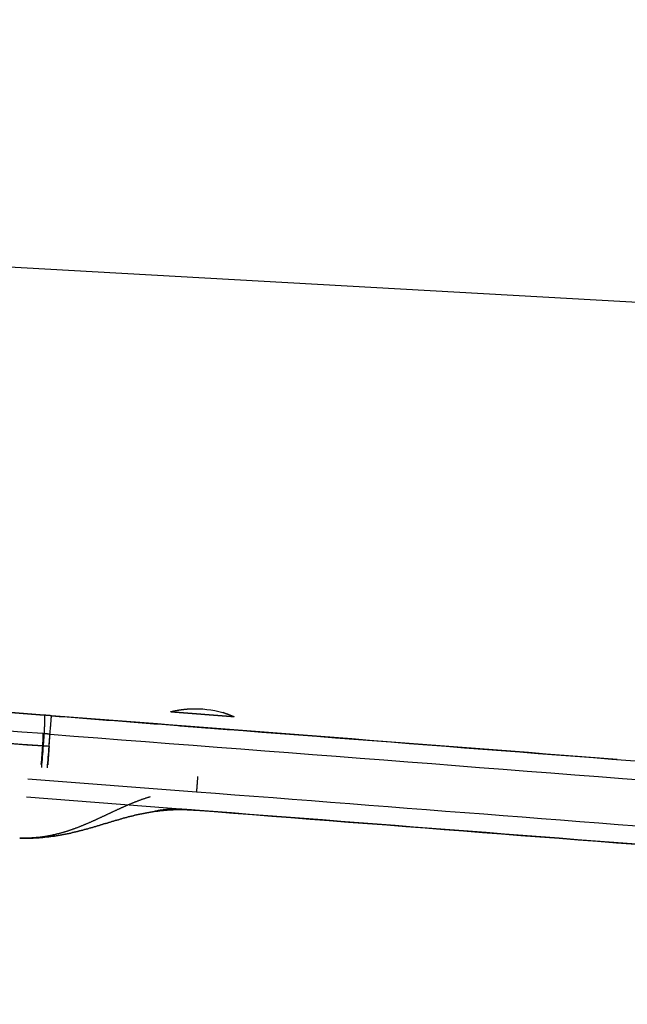
# Model space of a CAD drawing. Extents: x 0 to 84100, y 0 to 59400.
# Drawn here: x 43616 to 43655, y 6033 to 6097 of the extents above; entities that cross this region are included whole.
import ezdxf

# ---------------------------------------------------------------- set-up
doc = ezdxf.new("R2010")
doc.units = 0
doc.header["$LTSCALE"] = 100
doc.layers.get('0').update_dxf_attribs({"linetype": 'CONTINUOUS'})
doc.styles.add('BIGFONT', font='monotxt', dxfattribs={"bigfont": 'bigfont'})
doc.styles.get("Standard").update_dxf_attribs({"font": 'monotxt'})
doc.dimstyles.new('ISO-25 0.01', dxfattribs={"dimtxt": 350, "dimasz": 300, "dimexe": 200, "dimexo": 100, "dimgap": 50, "dimtad": 1, "dimdec": 3, "dimdsep": 46, "dimtxsty": 'BIGFONT', "dimcen": 200, "dimdle": 500, "dimadec": 3, "dimazin": 2, "dimtfac": 1, "dimtdec": 3, "dimtmove": 0, "dimatfit": 3, "dimfxl": 1, "dimtvp": 1, "dimtolj": 1, "dimtzin": 1, "dimarcsym": 0})

# ---------------------------------------------------------------- blocks, each defined once
blk = doc.blocks.new('_Open30')
at = {"color": 0, "linetype": 'ByBlock'}
for p, q in [((-1, 0.26795), (0, 0)), ((0, 0), (-1, -0.26795)), ((0, 0), (-1, 0))]:
    blk.add_line(p, q, dxfattribs=at)
blk = doc.blocks.new('*D2')
at = {"color": 0, "linetype": 'CONTINUOUS'}
for p, q in [((44875.581, 44504.506), (49522.678, 44504.506)), ((49222.678, 44504.506), (49222.678, 24504.507)), ((49222.678, 4504.509), (49222.678, 24504.507)), ((43686.778, 4504.509), (49522.678, 4504.509))]:
    blk.add_line(p, q, dxfattribs=at)
at = {"color": 0, "linetype": 'CONTINUOUS', "xscale": 300, "yscale": 300}
for p, rotation in [((49222.678, 44504.506), 90), ((49222.678, 4504.509), 270)]:
    blk.add_blockref('_Open30', p, dxfattribs=dict(at, rotation=rotation))
at = {"color": 0, "linetype": 'CONTINUOUS', "insert": (49122.678, 23112.32), "char_height": 300, "attachment_point": 7, "rotation": 90, "style": 'BIGFONT'}
blk.add_mtext('{\\T1.09037;\\W0.787746;22000～40000}', dxfattribs=at)
blk = doc.blocks.new('*D7')
at = {"color": 0, "linetype": 'CONTINUOUS'}
for p, q in [((42491.778, 6776.695), (42491.778, 7534.732)), ((43491.778, 4699.509), (43491.778, 7534.732)), ((42491.778, 7234.732), (42991.778, 7234.732)), ((43491.778, 7234.732), (42991.778, 7234.732)), ((43491.778, 7234.732), (45598.061, 7234.732))]:
    blk.add_line(p, q, dxfattribs=at)
at = {"color": 0, "linetype": 'CONTINUOUS', "xscale": 300, "yscale": 300, "rotation": 180}
blk.add_blockref('_Open30', (42491.778, 7234.732), dxfattribs=at)
at = {"color": 0, "linetype": 'CONTINUOUS', "xscale": 300, "yscale": 300}
blk.add_blockref('_Open30', (43491.778, 7234.732), dxfattribs=at)
at = {"color": 0, "linetype": 'CONTINUOUS', "insert": (44602.749, 7334.732), "char_height": 300, "attachment_point": 7}
blk.add_mtext('{\\T1.10417;\\W0.75;1000}', dxfattribs=at)

msp = doc.modelspace()

# ---------------------------------------------------------------- linework, layer by layer
at = {"linetype": 'CONTINUOUS'}
for p, q in [((43635.0465, 6050.6464), (43617.8439, 6051.9759)), ((43616.3029, 6047.8824), (43627.2703, 6047.0347)), ((43627.0637, 6045.8469), (43616.2099, 6046.6858))]:
    msp.add_line(p, q, dxfattribs=at)
for points in [[(43520.6411, 6086.451), (43533.3638, 6085.7397), (43546.0866, 6085.0283), (43558.8094, 6084.317), (43571.5322, 6083.6056), (43584.2549, 6082.8942), (43596.9777, 6082.1829), (43609.7005, 6081.4715), (43622.4233, 6080.7601), (43635.146, 6080.0488), (43647.8688, 6079.3374), (43660.5916, 6078.626), (43673.3144, 6077.9147), (43686.0371, 6077.2033), (43698.7599, 6076.492), (43711.4827, 6075.7806), (43724.2055, 6075.0693), (43736.9282, 6074.3579), (43749.651, 6073.6466), (43762.3738, 6072.9352), (43775.0966, 6072.2239), (43787.8193, 6071.5126), (43800.5421, 6070.8012), (43813.2649, 6070.0899)], [(43625.5979, 6052.2415), (43625.5984, 6052.2415), (43625.5988, 6052.2414), (43625.5992, 6052.2414), (43625.5996, 6052.2414), (43625.6, 6052.2413), (43625.6003, 6052.2413), (43625.6007, 6052.2413), (43625.6011, 6052.2413), (43625.6017, 6052.2412), (43625.6025, 6052.2412), (43625.6035, 6052.2411), (43625.6046, 6052.241), (43625.6057, 6052.2409), (43625.607, 6052.2409), (43625.6083, 6052.2408), (43625.6097, 6052.2407), (43625.6112, 6052.2406), (43625.6128, 6052.2405), (43625.6145, 6052.2403), (43625.6163, 6052.2402), (43625.6182, 6052.2401), (43625.6201, 6052.24), (43625.6222, 6052.2398), (43625.6243, 6052.2397), (43625.6265, 6052.2395), (43625.6289, 6052.2394), (43625.6313, 6052.2392), (43625.6338, 6052.239), (43625.6364, 6052.2389), (43625.639, 6052.2387), (43625.6418, 6052.2385), (43625.6447, 6052.2383), (43625.6476, 6052.2381), (43625.6506, 6052.2379), (43625.6538, 6052.2377), (43625.657, 6052.2375), (43625.6603, 6052.2372), (43625.6637, 6052.237), (43625.6671, 6052.2368), (43625.6707, 6052.2365), (43625.6744, 6052.2363), (43625.6781, 6052.236), (43625.682, 6052.2358), (43625.6859, 6052.2355), (43625.6899, 6052.2352), (43625.694, 6052.2349), (43625.6982, 6052.2347), (43625.7025, 6052.2344), (43625.7068, 6052.2341), (43625.7113, 6052.2338), (43625.7158, 6052.2335), (43625.7204, 6052.2331), (43625.7252, 6052.2328), (43625.73, 6052.2325), (43625.7348, 6052.2321), (43625.7398, 6052.2318), (43625.7449, 6052.2315), (43625.75, 6052.2311), (43625.7553, 6052.2307), (43625.7606, 6052.2304), (43625.7659, 6052.23), (43625.7713, 6052.2296), (43625.7767, 6052.2292), (43625.7823, 6052.2287), (43625.7878, 6052.2283), (43625.7935, 6052.2278), (43625.7992, 6052.2274), (43625.805, 6052.2269), (43625.8109, 6052.2265), (43625.8169, 6052.226), (43625.8229, 6052.2255), (43625.829, 6052.225), (43625.8352, 6052.2245), (43625.8415, 6052.224), (43625.8478, 6052.2235), (43625.8543, 6052.223), (43625.8608, 6052.2224), (43625.8673, 6052.2219), (43625.874, 6052.2214), (43625.8807, 6052.2208), (43625.8875, 6052.2203), (43625.8944, 6052.2197), (43625.9014, 6052.2191), (43625.9084, 6052.2186), (43625.9155, 6052.218), (43625.9227, 6052.2174), (43625.93, 6052.2168), (43625.9373, 6052.2162), (43625.9447, 6052.2156), (43625.9522, 6052.215), (43625.9597, 6052.2144), (43625.9674, 6052.2138), (43625.9751, 6052.2131), (43625.9829, 6052.2125), (43625.9907, 6052.2119), (43625.9987, 6052.2112), (43626.0067, 6052.2106), (43626.0147, 6052.2099), (43626.0229, 6052.2093), (43626.0311, 6052.2086), (43626.0394, 6052.2079), (43626.0478, 6052.2073), (43626.0562, 6052.2066), (43626.0647, 6052.2059), (43626.0733, 6052.2052), (43626.0819, 6052.2045), (43626.0907, 6052.2038), (43626.0994, 6052.2031), (43626.1083, 6052.2024), (43626.1172, 6052.2017), (43626.1262, 6052.2009), (43626.1353, 6052.2002), (43626.1444, 6052.1995), (43626.1536, 6052.1988), (43626.1629, 6052.198), (43626.1722, 6052.1973), (43626.1816, 6052.1965), (43626.1911, 6052.1958), (43626.2007, 6052.195), (43626.2103, 6052.1943), (43626.22, 6052.1935), (43626.2297, 6052.1928), (43626.2395, 6052.192), (43626.2494, 6052.1912), (43626.2593, 6052.1905), (43626.2693, 6052.1897), (43626.2794, 6052.1889), (43626.2895, 6052.1881), (43626.2997, 6052.1873), (43626.3099, 6052.1865), (43626.3202, 6052.1857), (43626.3306, 6052.1849), (43626.341, 6052.1841), (43626.3515, 6052.1833), (43626.362, 6052.1825), (43626.3726, 6052.1817), (43626.3833, 6052.1809), (43626.394, 6052.1801), (43626.4048, 6052.1792), (43626.4156, 6052.1784), (43626.4264, 6052.1776), (43626.4374, 6052.1767), (43626.4484, 6052.1759), (43626.4594, 6052.1751), (43626.4705, 6052.1742), (43626.4816, 6052.1734), (43626.4928, 6052.1725), (43626.5041, 6052.1717), (43626.5154, 6052.1708), (43626.5267, 6052.1699), (43626.5381, 6052.1691), (43626.5495, 6052.1682), (43626.561, 6052.1673), (43626.5726, 6052.1665), (43626.5842, 6052.1656), (43626.5958, 6052.1647), (43626.6075, 6052.1638), (43626.6192, 6052.1629), (43626.631, 6052.1621), (43626.6428, 6052.1612), (43626.6547, 6052.1603), (43626.6666, 6052.1594), (43626.6786, 6052.1585), (43626.6906, 6052.1576), (43626.7026, 6052.1567), (43626.7147, 6052.1558), (43626.7268, 6052.1549), (43626.739, 6052.154), (43626.7512, 6052.153), (43626.7635, 6052.1521), (43626.7758, 6052.1512), (43626.7881, 6052.1503), (43626.8005, 6052.1494), (43626.8129, 6052.1484), (43626.8253, 6052.1475), (43626.8378, 6052.1466), (43626.8503, 6052.1457), (43626.8629, 6052.1447), (43626.8755, 6052.1438), (43626.8881, 6052.1429), (43626.9007, 6052.1419), (43626.9134, 6052.1409), (43626.926, 6052.1399), (43626.9387, 6052.1389), (43626.9514, 6052.1379), (43626.9642, 6052.1369), (43626.977, 6052.1359), (43626.9898, 6052.1349), (43627.0026, 6052.1339), (43627.0155, 6052.1329), (43627.0284, 6052.1319), (43627.0413, 6052.1309), (43627.0542, 6052.1298), (43627.0672, 6052.1288), (43627.0802, 6052.1278), (43627.0933, 6052.1268), (43627.1063, 6052.1257), (43627.1194, 6052.1247), (43627.1325, 6052.1237), (43627.1456, 6052.1226), (43627.1588, 6052.1216), (43627.1719, 6052.1206), (43627.1851, 6052.1195), (43627.1984, 6052.1185), (43627.2116, 6052.1174), (43627.2248, 6052.1164), (43627.2381, 6052.1153), (43627.2514, 6052.1143), (43627.2647, 6052.1133), (43627.278, 6052.1122), (43627.2914, 6052.1112), (43627.3047, 6052.1101), (43627.3181, 6052.109), (43627.3315, 6052.108), (43627.3449, 6052.1069), (43627.3583, 6052.1059), (43627.3718, 6052.1048), (43627.3852, 6052.1038), (43627.3987, 6052.1027), (43627.4122, 6052.1016), (43627.4256, 6052.1006), (43627.4391, 6052.0995), (43627.4526, 6052.0985), (43627.4662, 6052.0974), (43627.4797, 6052.0963), (43627.4932, 6052.0953), (43627.5068, 6052.0942), (43627.5203, 6052.0931), (43627.5339, 6052.0921), (43627.5474, 6052.091), (43627.561, 6052.0899), (43627.5746, 6052.0888), (43627.5881, 6052.0878), (43627.6017, 6052.0867), (43627.6153, 6052.0856), (43627.6289, 6052.0846), (43627.6425, 6052.0835), (43627.656, 6052.0824)], [(43617.8405, 6051.9769), (43617.83, 6051.9777), (43617.8194, 6051.9785), (43617.8089, 6051.9793), (43617.7984, 6051.9801), (43617.7879, 6051.9809), (43617.7774, 6051.9817), (43617.7668, 6051.9825), (43617.7563, 6051.9833), (43617.7458, 6051.9841), (43617.7353, 6051.9849), (43617.7248, 6051.9857), (43617.7142, 6051.9865), (43617.7037, 6051.9873), (43617.6932, 6051.9881), (43617.6827, 6051.9889), (43617.6722, 6051.9897), (43617.6616, 6051.9905), (43617.6511, 6051.9913), (43617.6406, 6051.9921), (43617.6301, 6051.9929), (43617.6196, 6051.9937), (43617.609, 6051.9945), (43617.5985, 6051.9953), (43617.588, 6051.9961), (43617.5775, 6051.9969), (43617.567, 6051.9977), (43617.5564, 6051.9985), (43617.5459, 6051.9993), (43617.5354, 6052.0001), (43617.5249, 6052.0009), (43617.5144, 6052.0017), (43617.5038, 6052.0025), (43617.4933, 6052.0033), (43617.4828, 6052.0041), (43617.4723, 6052.0049), (43617.4618, 6052.0057), (43617.4512, 6052.0065), (43617.4407, 6052.0073), (43617.4302, 6052.0081), (43617.4197, 6052.0089), (43617.4092, 6052.0097), (43617.3986, 6052.0104), (43617.3881, 6052.0112), (43617.3776, 6052.012)], [(43627.656, 6052.0824), (43627.6696, 6052.0814), (43627.6832, 6052.0803), (43627.6968, 6052.0792), (43627.7104, 6052.0782), (43627.724, 6052.0771), (43627.7375, 6052.0761), (43627.7511, 6052.075), (43627.7647, 6052.0739), (43627.7782, 6052.0729), (43627.7918, 6052.0718), (43627.8053, 6052.0708), (43627.8189, 6052.0697), (43627.8324, 6052.0687), (43627.846, 6052.0676), (43627.8595, 6052.0666), (43627.873, 6052.0655), (43627.8865, 6052.0645), (43627.9, 6052.0635), (43627.9135, 6052.0624), (43627.927, 6052.0614), (43627.9404, 6052.0603), (43627.9539, 6052.0593), (43627.9673, 6052.0583), (43627.9808, 6052.0572), (43627.9942, 6052.0562), (43628.0076, 6052.0552), (43628.021, 6052.0541), (43628.0343, 6052.0531), (43628.0477, 6052.0521), (43628.061, 6052.051), (43628.0743, 6052.05), (43628.0876, 6052.049), (43628.1009, 6052.048), (43628.1142, 6052.0469), (43628.1274, 6052.0459), (43628.1406, 6052.0449), (43628.1539, 6052.0439), (43628.167, 6052.0429), (43628.1802, 6052.0419), (43628.1933, 6052.0409), (43628.2064, 6052.0399), (43628.2195, 6052.0388), (43628.2326, 6052.0378), (43628.2456, 6052.0368), (43628.2587, 6052.0358), (43628.2716, 6052.0348), (43628.2846, 6052.0338), (43628.2976, 6052.0329), (43628.3105, 6052.0319), (43628.3233, 6052.0309), (43628.3362, 6052.0299), (43628.349, 6052.0289), (43628.3618, 6052.0279), (43628.3746, 6052.0269), (43628.3873, 6052.026), (43628.4, 6052.025), (43628.4127, 6052.024), (43628.4253, 6052.023), (43628.4379, 6052.0221), (43628.4504, 6052.0211), (43628.463, 6052.0201), (43628.4755, 6052.0192), (43628.4879, 6052.0182), (43628.5003, 6052.0173), (43628.5127, 6052.0163), (43628.525, 6052.0154), (43628.5374, 6052.0144), (43628.5496, 6052.0135), (43628.5618, 6052.0126), (43628.574, 6052.0116), (43628.5862, 6052.0107), (43628.5983, 6052.0097), (43628.6104, 6052.0088), (43628.6224, 6052.0079), (43628.6344, 6052.007), (43628.6463, 6052.006), (43628.6582, 6052.0051), (43628.6701, 6052.0042), (43628.6819, 6052.0033), (43628.6937, 6052.0024), (43628.7054, 6052.0015), (43628.7171, 6052.0006), (43628.7287, 6051.9997), (43628.7403, 6051.9988), (43628.7519, 6051.9979), (43628.7634, 6051.997), (43628.7748, 6051.9961), (43628.7862, 6051.9953), (43628.7976, 6051.9944), (43628.8089, 6051.9935), (43628.8202, 6051.9926), (43628.8314, 6051.9918), (43628.8425, 6051.9909), (43628.8536, 6051.99), (43628.8647, 6051.9892), (43628.8757, 6051.9883), (43628.8867, 6051.9875), (43628.8976, 6051.9867), (43628.9084, 6051.9858), (43628.9192, 6051.985), (43628.9299, 6051.9841), (43628.9406, 6051.9833), (43628.9513, 6051.9825), (43628.9618, 6051.9817), (43628.9724, 6051.9809), (43628.9828, 6051.9801), (43628.9932, 6051.9793), (43629.0036, 6051.9785), (43629.0139, 6051.9777), (43629.0241, 6051.9769), (43629.0343, 6051.9761), (43629.0444, 6051.9753), (43629.0544, 6051.9745), (43629.0644, 6051.9737), (43629.0743, 6051.973), (43629.0842, 6051.9722), (43629.094, 6051.9714), (43629.1038, 6051.9707), (43629.1134, 6051.9699), (43629.123, 6051.9692), (43629.1326, 6051.9685), (43629.1421, 6051.9677), (43629.1515, 6051.967), (43629.1608, 6051.9663), (43629.1701, 6051.9655), (43629.1794, 6051.9648), (43629.1885, 6051.9641), (43629.1976, 6051.9634), (43629.2066, 6051.9627), (43629.2156, 6051.962), (43629.2245, 6051.9613), (43629.2333, 6051.9606), (43629.242, 6051.96), (43629.2507, 6051.9593), (43629.2593, 6051.9586), (43629.2679, 6051.958), (43629.2763, 6051.9573), (43629.2847, 6051.9567), (43629.2931, 6051.956), (43629.3013, 6051.9554), (43629.3095, 6051.9547), (43629.3177, 6051.9541), (43629.3257, 6051.9535), (43629.3337, 6051.9529), (43629.3416, 6051.9522), (43629.3494, 6051.9516), (43629.3572, 6051.951), (43629.3648, 6051.9504), (43629.3725, 6051.9498), (43629.38, 6051.9493), (43629.3875, 6051.9487), (43629.3948, 6051.9481), (43629.4022, 6051.9475), (43629.4094, 6051.947), (43629.4165, 6051.9464), (43629.4236, 6051.9459), (43629.4306, 6051.9453), (43629.4376, 6051.9448), (43629.4444, 6051.9443), (43629.4512, 6051.9437), (43629.4579, 6051.9432), (43629.4645, 6051.9427), (43629.4711, 6051.9422), (43629.4775, 6051.9417), (43629.4839, 6051.9412), (43629.4902, 6051.9407), (43629.4964, 6051.9402), (43629.5026, 6051.9397), (43629.5086, 6051.9393), (43629.5146, 6051.9388), (43629.5205, 6051.9383), (43629.5263, 6051.9379), (43629.5321, 6051.9374), (43629.5377, 6051.937), (43629.5433, 6051.9366), (43629.5488, 6051.9361), (43629.5542, 6051.9357), (43629.5595, 6051.9353), (43629.5647, 6051.9349), (43629.5699, 6051.9345), (43629.575, 6051.9341), (43629.5799, 6051.9337), (43629.5848, 6051.9333), (43629.5897, 6051.933), (43629.5944, 6051.9326), (43629.599, 6051.9322), (43629.6036, 6051.9319), (43629.6081, 6051.9315), (43629.6125, 6051.9312), (43629.6168, 6051.9308), (43629.621, 6051.9305), (43629.6251, 6051.9302), (43629.6292, 6051.9299), (43629.6332, 6051.9296), (43629.6371, 6051.9293), (43629.6409, 6051.929), (43629.6446, 6051.9287), (43629.6482, 6051.9284), (43629.6517, 6051.9281), (43629.6552, 6051.9278), (43629.6586, 6051.9276), (43629.6619, 6051.9273), (43629.6651, 6051.9271), (43629.6682, 6051.9268), (43629.6712, 6051.9266), (43629.6742, 6051.9264), (43629.677, 6051.9261), (43629.6798, 6051.9259), (43629.6825, 6051.9257), (43629.6851, 6051.9255), (43629.6876, 6051.9253), (43629.69, 6051.9251), (43629.6923, 6051.9249), (43629.6946, 6051.9247), (43629.6967, 6051.9246), (43629.6988, 6051.9244), (43629.7008, 6051.9242), (43629.7027, 6051.9241), (43629.7045, 6051.9239), (43629.7062, 6051.9238), (43629.7079, 6051.9237), (43629.7094, 6051.9236), (43629.7109, 6051.9234), (43629.7122, 6051.9233), (43629.7135, 6051.9232), (43629.7147, 6051.9231), (43629.7158, 6051.923), (43629.7168, 6051.923), (43629.7177, 6051.9229), (43629.7185, 6051.9228), (43629.7193, 6051.9227), (43629.7199, 6051.9227), (43629.7205, 6051.9226), (43629.7209, 6051.9226), (43629.7212, 6051.9226), (43629.7215, 6051.9225), (43629.7217, 6051.9225), (43629.7219, 6051.9225)], [(43626.0725, 6051.3402), (43626.1288, 6051.3358), (43626.186, 6051.3314), (43626.244, 6051.3269), (43626.3029, 6051.3223), (43626.3625, 6051.3177), (43626.4229, 6051.313), (43626.484, 6051.3083), (43626.5458, 6051.3035), (43626.6082, 6051.2987), (43626.6712, 6051.2938), (43626.7347, 6051.2889), (43626.7988, 6051.284), (43626.8633, 6051.279), (43626.9283, 6051.2739), (43626.9937, 6051.2689), (43627.0595, 6051.2638), (43627.1255, 6051.2587), (43627.1919, 6051.2536), (43627.2585, 6051.2484), (43627.3252, 6051.2433), (43627.3922, 6051.2381), (43627.4593, 6051.2329), (43627.5264, 6051.2277), (43627.5936, 6051.2225), (43627.6608, 6051.2173), (43627.7279, 6051.2121), (43627.795, 6051.207), (43627.8619, 6051.2018), (43627.9287, 6051.1966), (43627.9953, 6051.1915), (43628.0617, 6051.1864), (43628.1278, 6051.1813), (43628.1935, 6051.1762), (43628.2589, 6051.1711), (43628.3239, 6051.1661), (43628.3884, 6051.1612), (43628.4525, 6051.1562), (43628.516, 6051.1513), (43628.579, 6051.1464), (43628.6414, 6051.1416), (43628.7031, 6051.1369), (43628.7642, 6051.1322), (43628.8246, 6051.1275), (43628.8842, 6051.1229), (43628.9431, 6051.1184), (43629.0011, 6051.1139), (43629.0584, 6051.1095), (43629.1147, 6051.1051), (43629.1701, 6051.1008), (43629.2246, 6051.0966), (43629.2781, 6051.0925), (43629.3306, 6051.0885), (43629.382, 6051.0845), (43629.4324, 6051.0806), (43629.4816, 6051.0768), (43629.5297, 6051.0731)], [(43617.2834, 6050.8155), (43617.2836, 6050.8154), (43617.2837, 6050.8153), (43617.2838, 6050.8153), (43617.284, 6050.8152), (43617.2842, 6050.815), (43617.2843, 6050.8148), (43617.2845, 6050.8146), (43617.2847, 6050.8143), (43617.2849, 6050.814), (43617.2851, 6050.8137), (43617.2852, 6050.8133), (43617.2854, 6050.8129), (43617.2856, 6050.8125), (43617.2857, 6050.8121), (43617.2859, 6050.8116), (43617.2861, 6050.811), (43617.2862, 6050.8105), (43617.2864, 6050.8099), (43617.2865, 6050.8093), (43617.2867, 6050.8086), (43617.2868, 6050.8079), (43617.287, 6050.8072), (43617.2871, 6050.8065), (43617.2872, 6050.8057), (43617.2874, 6050.8049), (43617.2875, 6050.8041), (43617.2876, 6050.8032), (43617.2878, 6050.8023), (43617.2879, 6050.8013), (43617.288, 6050.8004), (43617.2881, 6050.7994), (43617.2882, 6050.7984), (43617.2883, 6050.7973), (43617.2885, 6050.7962), (43617.2886, 6050.7951), (43617.2887, 6050.794), (43617.2888, 6050.7928), (43617.2889, 6050.7916), (43617.289, 6050.7903), (43617.2891, 6050.7891), (43617.2892, 6050.7878), (43617.2892, 6050.7865), (43617.2893, 6050.7851), (43617.2894, 6050.7837), (43617.2895, 6050.7823), (43617.2896, 6050.7809), (43617.2896, 6050.7794), (43617.2897, 6050.7779), (43617.2898, 6050.7764), (43617.2899, 6050.7748), (43617.2899, 6050.7732), (43617.29, 6050.7716), (43617.29, 6050.77), (43617.2901, 6050.7683), (43617.2902, 6050.7666), (43617.2902, 6050.7649), (43617.2903, 6050.7631), (43617.2903, 6050.7613), (43617.2903, 6050.7595), (43617.2904, 6050.7577), (43617.2904, 6050.7558), (43617.2905, 6050.7539), (43617.2905, 6050.752), (43617.2905, 6050.75), (43617.2906, 6050.748), (43617.2906, 6050.746), (43617.2906, 6050.744), (43617.2906, 6050.7419), (43617.2906, 6050.7398), (43617.2907, 6050.7377), (43617.2907, 6050.7355), (43617.2907, 6050.7334), (43617.2907, 6050.7312), (43617.2907, 6050.7289), (43617.2907, 6050.7267), (43617.2907, 6050.7244), (43617.2907, 6050.7221), (43617.2907, 6050.7197), (43617.2907, 6050.7174), (43617.2907, 6050.715), (43617.2906, 6050.7125), (43617.2906, 6050.7101), (43617.2906, 6050.7076), (43617.2906, 6050.7051), (43617.2906, 6050.7026), (43617.2905, 6050.7), (43617.2905, 6050.6974), (43617.2905, 6050.6948), (43617.2904, 6050.6922), (43617.2904, 6050.6895), (43617.2904, 6050.6868), (43617.2903, 6050.6841), (43617.2903, 6050.6814), (43617.2902, 6050.6786), (43617.2902, 6050.6758), (43617.2901, 6050.673), (43617.2901, 6050.6702), (43617.29, 6050.6673), (43617.2899, 6050.6644), (43617.2899, 6050.6615), (43617.2898, 6050.6585), (43617.2897, 6050.6555), (43617.2896, 6050.6525), (43617.2896, 6050.6495), (43617.2895, 6050.6464), (43617.2894, 6050.6433), (43617.2893, 6050.6402), (43617.2892, 6050.6371), (43617.2891, 6050.6339), (43617.289, 6050.6307), (43617.289, 6050.6275), (43617.2889, 6050.6243), (43617.2887, 6050.621), (43617.2886, 6050.6177), (43617.2885, 6050.6144), (43617.2884, 6050.6111), (43617.2883, 6050.6077), (43617.2882, 6050.6043), (43617.2881, 6050.6009), (43617.2879, 6050.5975), (43617.2878, 6050.594), (43617.2877, 6050.5905), (43617.2876, 6050.587), (43617.2874, 6050.5835), (43617.2873, 6050.5799), (43617.2871, 6050.5763), (43617.287, 6050.5727), (43617.2868, 6050.5691), (43617.2867, 6050.5654), (43617.2865, 6050.5617), (43617.2864, 6050.558), (43617.2862, 6050.5543), (43617.2861, 6050.5506), (43617.2859, 6050.5468), (43617.2857, 6050.543), (43617.2856, 6050.5392), (43617.2854, 6050.5353), (43617.2852, 6050.5315), (43617.285, 6050.5276), (43617.2849, 6050.5237), (43617.2847, 6050.5198), (43617.2845, 6050.5158), (43617.2843, 6050.5119), (43617.2841, 6050.5079), (43617.2839, 6050.5039), (43617.2837, 6050.4998), (43617.2835, 6050.4958), (43617.2833, 6050.4917), (43617.2831, 6050.4877), (43617.2829, 6050.4835), (43617.2827, 6050.4794), (43617.2825, 6050.4753), (43617.2823, 6050.4711), (43617.2821, 6050.467), (43617.2818, 6050.4628), (43617.2816, 6050.4586), (43617.2814, 6050.4543), (43617.2812, 6050.4501), (43617.2809, 6050.4458), (43617.2807, 6050.4416), (43617.2805, 6050.4373), (43617.2802, 6050.4329), (43617.28, 6050.4286), (43617.2797, 6050.4243), (43617.2795, 6050.4199), (43617.2793, 6050.4156), (43617.279, 6050.4112), (43617.2788, 6050.4068), (43617.2785, 6050.4024), (43617.2782, 6050.398), (43617.278, 6050.3936), (43617.2777, 6050.3892), (43617.2775, 6050.3848), (43617.2772, 6050.3804), (43617.2769, 6050.3756), (43617.2767, 6050.371), (43617.2764, 6050.3665), (43617.2761, 6050.3619), (43617.2759, 6050.3574), (43617.2756, 6050.3528), (43617.2753, 6050.3482), (43617.2751, 6050.3436), (43617.2748, 6050.339), (43617.2745, 6050.3344), (43617.2742, 6050.3298), (43617.2739, 6050.3251), (43617.2737, 6050.3205), (43617.2734, 6050.3158), (43617.2731, 6050.3111), (43617.2728, 6050.3064), (43617.2725, 6050.3017), (43617.2722, 6050.297), (43617.2719, 6050.2923), (43617.2716, 6050.2876), (43617.2713, 6050.2828), (43617.271, 6050.2781), (43617.2707, 6050.2733), (43617.2704, 6050.2685), (43617.2701, 6050.2637), (43617.2698, 6050.259), (43617.2695, 6050.2541), (43617.2692, 6050.2493), (43617.2689, 6050.2445), (43617.2686, 6050.2397), (43617.2683, 6050.2348), (43617.268, 6050.23), (43617.2676, 6050.2251), (43617.2673, 6050.2203), (43617.267, 6050.2154), (43617.2667, 6050.2105), (43617.2664, 6050.2056), (43617.2661, 6050.2008), (43617.2658, 6050.1959), (43617.2655, 6050.1909), (43617.2652, 6050.186), (43617.2649, 6050.1811), (43617.2646, 6050.1762), (43617.2643, 6050.1712), (43617.264, 6050.1663), (43617.2637, 6050.1613), (43617.2634, 6050.1564), (43617.2631, 6050.1514), (43617.2628, 6050.1465), (43617.2625, 6050.1415), (43617.2622, 6050.1365), (43617.2619, 6050.1315), (43617.2616, 6050.1265), (43617.2613, 6050.1216), (43617.2609, 6050.1166), (43617.2606, 6050.1116), (43617.2603, 6050.1066), (43617.26, 6050.1015), (43617.2597, 6050.0965), (43617.2594, 6050.0915), (43617.2591, 6050.0865), (43617.2588, 6050.0815), (43617.2585, 6050.0765), (43617.2582, 6050.0714), (43617.2578, 6050.0664), (43617.2575, 6050.0614), (43617.2572, 6050.0563), (43617.2569, 6050.0513), (43617.2566, 6050.0463), (43617.2563, 6050.0412), (43617.256, 6050.0362), (43617.2556, 6050.0311), (43617.2553, 6050.0261), (43617.255, 6050.0211), (43617.2547, 6050.016)], [(43617.7502, 6050.7797), (43617.7373, 6050.7807), (43617.7243, 6050.7817), (43617.7113, 6050.7827), (43617.6983, 6050.7836), (43617.6854, 6050.7846), (43617.6724, 6050.7856), (43617.6594, 6050.7866), (43617.6464, 6050.7876), (43617.6335, 6050.7886), (43617.6205, 6050.7896), (43617.6075, 6050.7906), (43617.5945, 6050.7916), (43617.5816, 6050.7926), (43617.5686, 6050.7936), (43617.5556, 6050.7946), (43617.5426, 6050.7956), (43617.5297, 6050.7966), (43617.5167, 6050.7976), (43617.5037, 6050.7986), (43617.4907, 6050.7996), (43617.4778, 6050.8006), (43617.4648, 6050.8016), (43617.4518, 6050.8026), (43617.4389, 6050.8035), (43617.4259, 6050.8045), (43617.4129, 6050.8055), (43617.3999, 6050.8065), (43617.387, 6050.8075), (43617.374, 6050.8085), (43617.361, 6050.8095), (43617.3481, 6050.8105), (43617.3351, 6050.8115), (43617.3221, 6050.8125), (43617.3092, 6050.8135), (43617.2962, 6050.8145), (43617.2832, 6050.8155)], [(43615.184, 6050.1748), (43616.2416, 6050.0932), (43617.2991, 6050.0116)], [(43627.3473, 6048.0314), (43627.3453, 6048.0055), (43627.3433, 6047.9796), (43627.3413, 6047.9537), (43627.3393, 6047.9279), (43627.3373, 6047.9022), (43627.3353, 6047.8766), (43627.3333, 6047.851), (43627.3314, 6047.8256), (43627.3294, 6047.8003), (43627.3275, 6047.7752), (43627.3255, 6047.7503), (43627.3236, 6047.7255), (43627.3217, 6047.7009), (43627.3198, 6047.6766), (43627.318, 6047.6525), (43627.3161, 6047.6287), (43627.3143, 6047.6051), (43627.3125, 6047.5819), (43627.3107, 6047.5589), (43627.309, 6047.5363), (43627.3072, 6047.5139), (43627.3055, 6047.492), (43627.3038, 6047.4704), (43627.3022, 6047.4492), (43627.3006, 6047.4284), (43627.299, 6047.4079), (43627.2975, 6047.388), (43627.2959, 6047.3684), (43627.2945, 6047.3493), (43627.293, 6047.3306), (43627.2916, 6047.3125), (43627.2902, 6047.2948), (43627.2889, 6047.2776), (43627.2876, 6047.2609), (43627.2864, 6047.2448), (43627.2851, 6047.2292), (43627.284, 6047.2141), (43627.2828, 6047.1996), (43627.2818, 6047.1856), (43627.2807, 6047.1722), (43627.2797, 6047.1594), (43627.2788, 6047.1472), (43627.2779, 6047.1356), (43627.277, 6047.1246), (43627.2762, 6047.1142), (43627.2755, 6047.1044), (43627.2747, 6047.0953), (43627.2741, 6047.0867), (43627.2735, 6047.0789), (43627.2729, 6047.0716), (43627.2724, 6047.0651), (43627.2719, 6047.0591), (43627.2715, 6047.0539), (43627.2712, 6047.0492), (43627.2709, 6047.0453), (43627.2706, 6047.042), (43627.2704, 6047.0393), (43627.2702, 6047.0374), (43627.2701, 6047.0362), (43627.27, 6047.0357)], [(43624.256, 6046.6996), (43624.2189, 6046.6885), (43624.1819, 6046.6773), (43624.145, 6046.666), (43624.1082, 6046.6545), (43624.0714, 6046.6429), (43624.0347, 6046.6312), (43623.9981, 6046.6194), (43623.9615, 6046.6075), (43623.9251, 6046.5954), (43623.8887, 6046.5833), (43623.8524, 6046.571), (43623.8161, 6046.5586), (43623.78, 6046.5461), (43623.7439, 6046.5335), (43623.7079, 6046.5208), (43623.6719, 6046.508), (43623.636, 6046.4951), (43623.6002, 6046.4821), (43623.5645, 6046.469), (43623.5288, 6046.4558), (43623.4932, 6046.4425), (43623.4577, 6046.4292), (43623.4222, 6046.4157), (43623.3868, 6046.4022), (43623.3515, 6046.3885), (43623.3162, 6046.3748), (43623.281, 6046.361), (43623.2458, 6046.3472), (43623.2108, 6046.3332), (43623.1757, 6046.3192), (43623.1407, 6046.3051), (43623.1058, 6046.291), (43623.071, 6046.2768), (43623.0362, 6046.2625), (43623.0014, 6046.2481), (43622.9667, 6046.2337), (43622.9321, 6046.2192), (43622.8975, 6046.2046), (43622.8629, 6046.19), (43622.8284, 6046.1754), (43622.794, 6046.1607), (43622.7595, 6046.1459), (43622.7252, 6046.1311), (43622.6909, 6046.1162), (43622.6566, 6046.1013), (43622.6223, 6046.0863), (43622.5881, 6046.0713), (43622.554, 6046.0562), (43622.5198, 6046.0411), (43622.4858, 6046.0259), (43622.4517, 6046.0107), (43622.4177, 6045.9955), (43622.3837, 6045.9802), (43622.3498, 6045.9649), (43622.3158, 6045.9495), (43622.2819, 6045.9341), (43622.2481, 6045.9187), (43622.2142, 6045.9033), (43622.1804, 6045.8878), (43622.1466, 6045.8723), (43622.1129, 6045.8567), (43622.0791, 6045.8412), (43622.0454, 6045.8256), (43622.0117, 6045.81), (43621.978, 6045.7943), (43621.9443, 6045.7787), (43621.9107, 6045.763), (43621.8771, 6045.7473), (43621.8434, 6045.7316), (43621.8098, 6045.7158), (43621.7762, 6045.7001), (43621.7426, 6045.6843), (43621.709, 6045.6686), (43621.6754, 6045.6528), (43621.6419, 6045.637), (43621.6083, 6045.6212), (43621.5747, 6045.6055), (43621.5411, 6045.5897), (43621.5076, 6045.5739), (43621.474, 6045.5581), (43621.4404, 6045.5423), (43621.4068, 6045.5265), (43621.3732, 6045.5107), (43621.3396, 6045.4949), (43621.306, 6045.4791), (43621.2724, 6045.4633), (43621.2387, 6045.4476), (43621.2051, 6045.4318), (43621.1714, 6045.4161), (43621.1378, 6045.4003), (43621.1041, 6045.3846), (43621.0704, 6045.3689), (43621.0367, 6045.3532), (43621.0029, 6045.3375), (43620.9692, 6045.3219), (43620.9354, 6045.3062), (43620.9016, 6045.2906), (43620.8678, 6045.275), (43620.8339, 6045.2594), (43620.8001, 6045.2439), (43620.7662, 6045.2284), (43620.7323, 6045.2129), (43620.6984, 6045.1974), (43620.6644, 6045.1819), (43620.6304, 6045.1665), (43620.5964, 6045.1511), (43620.5624, 6045.1357), (43620.5283, 6045.1204), (43620.4942, 6045.1051), (43620.4601, 6045.0899), (43620.4259, 6045.0747), (43620.3917, 6045.0595), (43620.3574, 6045.0444), (43620.3231, 6045.0294), (43620.2888, 6045.0143), (43620.2544, 6044.9994), (43620.22, 6044.9845), (43620.1855, 6044.9696), (43620.151, 6044.9548), (43620.1164, 6044.94), (43620.0818, 6044.9253), (43620.0471, 6044.9107), (43620.0124, 6044.8961), (43619.9776, 6044.8816), (43619.9428, 6044.8671), (43619.9079, 6044.8527), (43619.873, 6044.8384), (43619.838, 6044.8241), (43619.803, 6044.8099), (43619.7679, 6044.7958), (43619.7327, 6044.7817), (43619.6975, 6044.7678), (43619.6622, 6044.7539), (43619.6269, 6044.74), (43619.5915, 6044.7263), (43619.556, 6044.7126), (43619.5205, 6044.699), (43619.4849, 6044.6855), (43619.4492, 6044.6721), (43619.4135, 6044.6588), (43619.3777, 6044.6456), (43619.3418, 6044.6324), (43619.3059, 6044.6194), (43619.2699, 6044.6064), (43619.2338, 6044.5935), (43619.1977, 6044.5807), (43619.1615, 6044.5681), (43619.1252, 6044.5555), (43619.0888, 6044.543), (43619.0524, 6044.5306), (43619.0159, 6044.5184), (43618.9793, 6044.5062), (43618.9427, 6044.4941), (43618.906, 6044.4822), (43618.8692, 6044.4703), (43618.8323, 6044.4586), (43618.7954, 6044.447), (43618.7583, 6044.4355), (43618.7213, 6044.4241), (43618.6841, 6044.4129), (43618.6468, 6044.4017), (43618.6095, 6044.3907), (43618.5721, 6044.3798), (43618.5346, 6044.369), (43618.4971, 6044.3584), (43618.4595, 6044.3479), (43618.4218, 6044.3375), (43618.384, 6044.3272), (43618.3461, 6044.3171), (43618.3082, 6044.3071), (43618.2702, 6044.2973), (43618.2321, 6044.2876), (43618.194, 6044.278), (43618.1558, 6044.2686), (43618.1175, 6044.2593), (43618.0791, 6044.2502), (43618.0406, 6044.2412), (43618.0021, 6044.2323), (43617.9635, 6044.2237), (43617.9248, 6044.2151), (43617.8861, 6044.2068), (43617.8473, 6044.1986), (43617.8084, 6044.1905), (43617.7695, 6044.1826), (43617.7304, 6044.1749), (43617.6913, 6044.1674), (43617.6522, 6044.16), (43617.6129, 6044.1527), (43617.5736, 6044.1457), (43617.5343, 6044.1388), (43617.4948, 6044.1321), (43617.4553, 6044.1256), (43617.4158, 6044.1193), (43617.3762, 6044.1131), (43617.3365, 6044.1071), (43617.2967, 6044.1013), (43617.2569, 6044.0957), (43617.2171, 6044.0902), (43617.1772, 6044.085), (43617.1372, 6044.0799), (43617.0972, 6044.075), (43617.0572, 6044.0702), (43617.0171, 6044.0657), (43616.9769, 6044.0613), (43616.9367, 6044.0571), (43616.8965, 6044.0531), (43616.8562, 6044.0492), (43616.8159, 6044.0456), (43616.7755, 6044.0421), (43616.7351, 6044.0388), (43616.6947, 6044.0357), (43616.6542, 6044.0328), (43616.6137, 6044.03), (43616.5732, 6044.0274), (43616.5326, 6044.0251), (43616.4921, 6044.0229), (43616.4515, 6044.0208), (43616.4108, 6044.019), (43616.3702, 6044.0174), (43616.3295, 6044.0159), (43616.2888, 6044.0146), (43616.2481, 6044.0136), (43616.2073, 6044.0127), (43616.1666, 6044.0119), (43616.1258, 6044.0114), (43616.1167, 6044.0113), (43616.0851, 6044.0111), (43616.0443, 6044.0109), (43616.0035, 6044.011)]]:
    msp.add_lwpolyline(points, dxfattribs=at)
for points in [[(43573.7546, 6055.3836), (43588.295, 6054.2597), (43602.8354, 6053.1358), (43617.3758, 6052.0119)], [(43617.3777, 6052.0131), (43602.8368, 6053.137), (43588.2959, 6054.2609), (43573.755, 6055.3849)], [(43617.2824, 6050.8153), (43602.7395, 6051.9394), (43588.1967, 6053.0636), (43573.6538, 6054.1877)], [(43617.2996, 6050.0119), (43602.7592, 6051.1358), (43588.2188, 6052.2597), (43573.6785, 6053.3836)], [(43627.6857, 6052.4194), (43628.3822, 6052.3644), (43629.0795, 6052.197), (43629.7219, 6051.9225)], [(43629.5749, 6051.93), (43629.4119, 6052.0617), (43629.1994, 6052.1214), (43628.9983, 6052.1803)], [(43617.8437, 6051.976), (43617.6877, 6051.988), (43617.5318, 6052.0001), (43617.3758, 6052.0122)], [(43617.8407, 6051.9764), (43620.5765, 6051.765), (43623.3123, 6051.5535), (43626.0481, 6051.3421)], [(43654.6197, 6049.1336), (43642.3611, 6050.0811), (43630.1024, 6051.0285), (43617.8437, 6051.976)], [(43629.1146, 6051.1051), (43641.9013, 6050.1168), (43654.688, 6049.1286), (43667.4747, 6048.1403)], [(43617.7506, 6050.7796), (43634.2945, 6049.501), (43650.8385, 6048.2223), (43667.3825, 6046.9436)], [(43617.253, 6050.016), (43617.2221, 6049.6163), (43617.1912, 6049.2167), (43617.1603, 6048.8171)], [(43617.2992, 6050.012), (43617.2632, 6049.5466), (43617.2272, 6049.0811), (43617.1912, 6048.6156)], [(43617.6882, 6049.9817), (43617.5433, 6049.993), (43617.3985, 6050.0043), (43617.2538, 6050.0157)], [(43617.5802, 6048.5865), (43617.6162, 6049.0516), (43617.6522, 6049.5168), (43617.6882, 6049.982)], [(43617.6885, 6049.982), (43617.6576, 6049.5828), (43617.6268, 6049.1836), (43617.5959, 6048.7844)], [(43627.2701, 6047.0356), (43640.5638, 6046.0078), (43653.8576, 6044.98), (43667.1514, 6043.9522)], [(43665.0649, 6042.9097), (43652.4358, 6043.8859), (43639.8066, 6044.8621), (43627.1775, 6045.8383)], [(43627.1779, 6045.8379), (43640.4715, 6044.8103), (43653.7651, 6043.7827), (43667.0587, 6042.755)], [(43615.7763, 6044.0069), (43615.8521, 6044.0067), (43615.9278, 6044.0065), (43616.0036, 6044.0064)], [(43616.0034, 6044.0064), (43615.9277, 6044.0066), (43615.852, 6044.0068), (43615.7764, 6044.0069)]]:
    msp.add_open_spline(points, degree=3, dxfattribs=at)
for points, knots in [([(43625.5979, 6052.2415), (43625.6002, 6052.2421), (43625.6096, 6052.2444), (43625.6199, 6052.247), (43625.6312, 6052.2498), (43625.6423, 6052.2525), (43625.6534, 6052.2552), (43625.6645, 6052.2579), (43625.6756, 6052.2606), (43625.6868, 6052.2632), (43625.6979, 6052.2658), (43625.709, 6052.2684), (43625.7202, 6052.271), (43625.7313, 6052.2736), (43625.7425, 6052.2761), (43625.7536, 6052.2786), (43625.7648, 6052.2811), (43625.776, 6052.2836), (43625.7871, 6052.2861), (43625.7983, 6052.2885), (43625.8095, 6052.2909), (43625.8207, 6052.2933), (43625.8318, 6052.2957), (43625.843, 6052.2981), (43625.8542, 6052.3004), (43625.8654, 6052.3027), (43625.8766, 6052.305), (43625.8878, 6052.3073), (43625.8991, 6052.3096), (43625.9103, 6052.3118), (43625.9215, 6052.314), (43625.9327, 6052.3162), (43625.9439, 6052.3184), (43625.9552, 6052.3206), (43625.9664, 6052.3227), (43625.9776, 6052.3248), (43625.9889, 6052.3269), (43626.0001, 6052.329), (43626.0114, 6052.3311), (43626.0226, 6052.3331), (43626.0339, 6052.3351), (43626.0451, 6052.3371), (43626.0564, 6052.3391), (43626.0677, 6052.3411), (43626.079, 6052.343), (43626.0902, 6052.3449), (43626.1015, 6052.3468), (43626.1128, 6052.3487), (43626.1241, 6052.3506), (43626.1354, 6052.3524), (43626.1466, 6052.3543), (43626.1579, 6052.3561), (43626.1692, 6052.3578), (43626.1805, 6052.3596), (43626.1918, 6052.3614), (43626.2031, 6052.3631), (43626.2145, 6052.3648), (43626.2258, 6052.3665), (43626.2371, 6052.3681), (43626.2484, 6052.3698), (43626.2597, 6052.3714), (43626.271, 6052.373), (43626.2824, 6052.3746), (43626.2937, 6052.3762), (43626.305, 6052.3777), (43626.3164, 6052.3792), (43626.3277, 6052.3807), (43626.339, 6052.3822), (43626.3504, 6052.3837), (43626.3617, 6052.3851), (43626.3731, 6052.3866), (43626.3844, 6052.388), (43626.3958, 6052.3894), (43626.4071, 6052.3907), (43626.4185, 6052.3921), (43626.4298, 6052.3934), (43626.4412, 6052.3947), (43626.4526, 6052.396), (43626.4639, 6052.3973), (43626.4753, 6052.3985), (43626.4867, 6052.3998), (43626.498, 6052.401), (43626.5094, 6052.4022), (43626.5208, 6052.4033), (43626.5322, 6052.4045), (43626.5436, 6052.4056), (43626.5549, 6052.4067), (43626.5663, 6052.4078), (43626.5777, 6052.4089), (43626.5891, 6052.41), (43626.6005, 6052.411), (43626.6119, 6052.412), (43626.6233, 6052.413), (43626.6347, 6052.414), (43626.6461, 6052.4149), (43626.6575, 6052.4159), (43626.6689, 6052.4168), (43626.6803, 6052.4177), (43626.6917, 6052.4186), (43626.7031, 6052.4194), (43626.7145, 6052.4203), (43626.7259, 6052.4211), (43626.7373, 6052.4219), (43626.7487, 6052.4227), (43626.7601, 6052.4234), (43626.7715, 6052.4242), (43626.7829, 6052.4249), (43626.7944, 6052.4256), (43626.8058, 6052.4263), (43626.8172, 6052.4269), (43626.8286, 6052.4276), (43626.84, 6052.4282), (43626.8515, 6052.4288), (43626.8629, 6052.4294), (43626.8743, 6052.4299), (43626.8857, 6052.4305), (43626.8971, 6052.431), (43626.9086, 6052.4315), (43626.92, 6052.432), (43626.9314, 6052.4324), (43626.9429, 6052.4329), (43626.9543, 6052.4333), (43626.9657, 6052.4337), (43626.9771, 6052.4341), (43626.9886, 6052.4345), (43627, 6052.4348), (43627.0114, 6052.4351), (43627.0229, 6052.4355), (43627.0343, 6052.4357), (43627.0457, 6052.436), (43627.0572, 6052.4363), (43627.0686, 6052.4365), (43627.08, 6052.4367), (43627.0915, 6052.4369), (43627.1029, 6052.4371), (43627.1144, 6052.4372), (43627.1258, 6052.4373), (43627.1372, 6052.4374), (43627.1487, 6052.4375), (43627.1601, 6052.4376), (43627.1715, 6052.4377), (43627.183, 6052.4377), (43627.1944, 6052.4377), (43627.2058, 6052.4377), (43627.2173, 6052.4377), (43627.2287, 6052.4376), (43627.2402, 6052.4375), (43627.2516, 6052.4375), (43627.263, 6052.4373), (43627.2745, 6052.4372), (43627.2859, 6052.4371), (43627.2973, 6052.4369), (43627.3088, 6052.4367), (43627.3202, 6052.4365), (43627.3316, 6052.4363), (43627.3431, 6052.436), (43627.3545, 6052.4358), (43627.3659, 6052.4355), (43627.3774, 6052.4352), (43627.3888, 6052.4349), (43627.4002, 6052.4345), (43627.4117, 6052.4342), (43627.4231, 6052.4338), (43627.4345, 6052.4334), (43627.446, 6052.4329), (43627.4574, 6052.4325), (43627.4688, 6052.432), (43627.4802, 6052.4315), (43627.4917, 6052.431), (43627.5031, 6052.4305), (43627.5145, 6052.43), (43627.5259, 6052.4294), (43627.5374, 6052.4288), (43627.5488, 6052.4282), (43627.5602, 6052.4276), (43627.5716, 6052.4269), (43627.583, 6052.4263), (43627.5944, 6052.4256), (43627.6059, 6052.4249), (43627.6173, 6052.4242), (43627.6287, 6052.4234), (43627.6401, 6052.4227), (43627.6515, 6052.4219), (43627.6631, 6052.421), (43627.6737, 6052.4203), (43627.6833, 6052.4196), (43627.6857, 6052.4194)], [0, 0, 0, 0, 0.0114367, 0.0228735, 0.0343102, 0.0457469, 0.0571836, 0.0686203, 0.0800571, 0.0914938, 0.1029306, 0.1143673, 0.125804, 0.1372408, 0.1486775, 0.1601143, 0.171551, 0.1829877, 0.1944245, 0.2058612, 0.217298, 0.2287347, 0.2401715, 0.2516082, 0.263045, 0.2744817, 0.2859185, 0.2973553, 0.308792, 0.3202288, 0.3316655, 0.3431023, 0.354539, 0.3659758, 0.3774126, 0.3888493, 0.4002861, 0.4117229, 0.4231596, 0.4345964, 0.4460332, 0.4574699, 0.4689067, 0.4803435, 0.4917802, 0.503217, 0.5146538, 0.5260905, 0.5375273, 0.5489641, 0.5604009, 0.5718376, 0.5832744, 0.5947112, 0.606148, 0.6175847, 0.6290215, 0.6404583, 0.6518951, 0.6633319, 0.6747686, 0.6862054, 0.6976422, 0.709079, 0.7205158, 0.7319525, 0.7433893, 0.7548261, 0.7662629, 0.7776997, 0.7891364, 0.8005732, 0.81201, 0.8234468, 0.8348836, 0.8463204, 0.8577571, 0.8691939, 0.8806307, 0.8920675, 0.9035043, 0.9149411, 0.9263779, 0.9378146, 0.9492514, 0.9606882, 0.972125, 0.9835618, 0.9949986, 1.0064354, 1.0178721, 1.0293089, 1.0407457, 1.0521825, 1.0636193, 1.0750561, 1.0864929, 1.0979296, 1.1093664, 1.1208032, 1.13224, 1.1436768, 1.1551136, 1.1665504, 1.1779871, 1.1894239, 1.2008607, 1.2122975, 1.2237343, 1.2351711, 1.2466079, 1.2580446, 1.2694814, 1.2809182, 1.292355, 1.3037918, 1.3152286, 1.3266653, 1.3381021, 1.3495389, 1.3609757, 1.3724125, 1.3838493, 1.395286, 1.4067228, 1.4181596, 1.4295964, 1.4410332, 1.45247, 1.4639067, 1.4753435, 1.4867803, 1.4982171, 1.5096539, 1.5210906, 1.5325274, 1.5439642, 1.555401, 1.5668378, 1.5782745, 1.5897113, 1.6011481, 1.6125849, 1.6240217, 1.6354584, 1.6468952, 1.658332, 1.6697688, 1.6812056, 1.6926423, 1.7040791, 1.7155159, 1.7269527, 1.7383894, 1.7498262, 1.761263, 1.7726998, 1.7841365, 1.7955733, 1.8070101, 1.8184469, 1.8298837, 1.8413204, 1.8527572, 1.864194, 1.8756307, 1.8870675, 1.8985043, 1.9099411, 1.9213779, 1.9328146, 1.9442514, 1.9556882, 1.9671249, 1.9785616, 1.9899985, 2.0014352, 2.0128722, 2.0243088, 2.0357457, 2.0471824, 2.0586191, 2.0700558, 2.0814926, 2.0929293, 2.1043662, 2.1043662, 2.1043662, 2.1043662]), ([(43617.3758, 6052.0119), (43617.3762, 6052.0118), (43617.3779, 6052.0114), (43617.3796, 6052.0091), (43617.3815, 6052.0056), (43617.3831, 6052.0006), (43617.3847, 6051.9944), (43617.3861, 6051.9867), (43617.3875, 6051.9777), (43617.3887, 6051.9674), (43617.3898, 6051.9557), (43617.3908, 6051.9427), (43617.3916, 6051.9284), (43617.3924, 6051.9128), (43617.3931, 6051.8959), (43617.3936, 6051.8777), (43617.394, 6051.8582), (43617.3943, 6051.8374), (43617.3944, 6051.8154), (43617.3945, 6051.7922), (43617.3944, 6051.7678), (43617.3942, 6051.7421), (43617.3939, 6051.7153), (43617.3935, 6051.6873), (43617.393, 6051.6582), (43617.3923, 6051.6279), (43617.3916, 6051.5965), (43617.3907, 6051.5641), (43617.3897, 6051.5306), (43617.3885, 6051.4961), (43617.3873, 6051.4605), (43617.386, 6051.424), (43617.3845, 6051.3865), (43617.3829, 6051.348), (43617.3812, 6051.3086), (43617.3795, 6051.2684), (43617.3776, 6051.2273), (43617.3756, 6051.1854), (43617.3734, 6051.1426), (43617.3712, 6051.0991), (43617.3689, 6051.0549), (43617.3665, 6051.01), (43617.364, 6050.9643), (43617.3614, 6050.918), (43617.3587, 6050.8711), (43617.3559, 6050.8237), (43617.353, 6050.7756), (43617.35, 6050.7271), (43617.3469, 6050.678), (43617.3437, 6050.6285), (43617.3405, 6050.5786), (43617.3372, 6050.5283), (43617.3338, 6050.4777), (43617.3303, 6050.4267), (43617.3268, 6050.3755), (43617.3231, 6050.324), (43617.3194, 6050.2723), (43617.3157, 6050.2204), (43617.3119, 6050.1687), (43617.3079, 6050.1156), (43617.3043, 6050.0671), (43617.3009, 6050.023), (43617.3, 6050.012)], [0, 0, 0, 0, 0.0021605, 0.005058, 0.0090403, 0.0142392, 0.0207104, 0.0284805, 0.0375631, 0.047965, 0.0596863, 0.0727216, 0.0870641, 0.1027058, 0.1196385, 0.1378532, 0.1573408, 0.1780907, 0.2000877, 0.2233156, 0.2477582, 0.2733989, 0.3002214, 0.328209, 0.3573451, 0.3876098, 0.4189806, 0.451435, 0.4849506, 0.5195046, 0.5550745, 0.5916378, 0.6291706, 0.6676461, 0.7070365, 0.7473143, 0.7884519, 0.8304215, 0.8731957, 0.9167465, 0.9610439, 1.0060564, 1.0517525, 1.0981005, 1.145069, 1.1926262, 1.2407408, 1.2893802, 1.3385104, 1.388097, 1.4381059, 1.488503, 1.5392534, 1.5903235, 1.6416784, 1.6932831, 1.7451015, 1.7970981, 1.8492373, 1.9014834, 1.9538008, 2.0061538, 2.0061538, 2.0061538, 2.0061538]), ([(43617.6885, 6049.9819), (43617.6915, 6050.0231), (43617.7034, 6050.1879), (43617.7169, 6050.3679), (43617.7317, 6050.5622), (43617.7461, 6050.7462), (43617.76, 6050.9238), (43617.7734, 6051.0917), (43617.7859, 6051.2491), (43617.7975, 6051.3942), (43617.8078, 6051.5257), (43617.817, 6051.6424), (43617.8248, 6051.7433), (43617.8314, 6051.8272), (43617.8366, 6051.8932), (43617.8405, 6051.9406), (43617.843, 6051.9702), (43617.8438, 6051.9749), (43617.844, 6051.9761)], [0, 0, 0, 0, 0.1952546, 0.3893728, 0.5801475, 0.7653711, 0.942955, 1.1112878, 1.2688769, 1.4142304, 1.545924, 1.6628096, 1.7638072, 1.847837, 1.9139364, 1.9616127, 1.9904916, 2.0002056, 2.0002056, 2.0002056, 2.0002056]), ([(43617.688, 6049.9822), (43617.6897, 6050.0038), (43617.6964, 6050.09), (43617.7038, 6050.1845), (43617.7117, 6050.2857), (43617.719, 6050.3797), (43617.7259, 6050.4679), (43617.7321, 6050.5472), (43617.7375, 6050.616), (43617.7421, 6050.6737), (43617.7457, 6050.7197), (43617.7484, 6050.7533), (43617.7501, 6050.7747), (43617.7505, 6050.7786), (43617.7506, 6050.7796)], [0, 0, 0, 0, 0.10232455, 0.20406606, 0.30321403, 0.39775888, 0.48568946, 0.56499638, 0.63391161, 0.69164577, 0.73765489, 0.77139526, 0.79232314, 0.79989512, 0.79989512, 0.79989512, 0.79989512]), ([(43616.0038, 6044.011), (43616.1134, 6044.0118), (43616.5516, 6044.0153), (43617.0287, 6044.0433), (43617.5443, 6044.0887), (43618.0344, 6044.1526), (43618.5145, 6044.232), (43618.9801, 6044.3244), (43619.432, 6044.4273), (43619.8722, 6044.5389), (43620.3032, 6044.6571), (43620.7275, 6044.78), (43621.1476, 6044.9058), (43621.5657, 6045.0325), (43621.9844, 6045.1582), (43622.4061, 6045.2807), (43622.8331, 6045.3979), (43623.2679, 6045.5075), (43623.7129, 6045.6074), (43624.1706, 6045.6954), (43624.6431, 6045.7694), (43625.1304, 6045.8264), (43625.6273, 6045.864), (43626.1487, 6045.8779), (43626.6297, 6045.8742), (43627.0682, 6045.8457), (43627.1779, 6045.8386)], [0, 0, 0, 0, 0.5178571, 1.0321066, 1.5391011, 2.0358296, 2.5216688, 2.9964013, 3.4600889, 3.9145181, 4.3617898, 4.8038699, 5.2426197, 5.6798346, 6.117271, 6.5566506, 6.9997525, 7.4484775, 7.9048869, 8.371235, 8.8494061, 9.339155, 9.8398934, 10.3506505, 10.8679133, 11.3874342, 11.3874342, 11.3874342, 11.3874342]), ([(43627.1775, 6045.8381), (43627.0679, 6045.8452), (43626.6295, 6045.8737), (43626.1486, 6045.8774), (43625.6275, 6045.8636), (43625.1307, 6045.826), (43624.6434, 6045.7691), (43624.171, 6045.6952), (43623.7133, 6045.6072), (43623.2683, 6045.5073), (43622.8335, 6045.3978), (43622.4065, 6045.2807), (43621.9848, 6045.1582), (43621.5661, 6045.0325), (43621.1479, 6044.9059), (43620.7279, 6044.7801), (43620.3035, 6044.6572), (43619.8724, 6044.5391), (43619.4322, 6044.4276), (43618.9803, 6044.3247), (43618.5147, 6044.2323), (43618.0345, 6044.1529), (43617.5444, 6044.0891), (43617.0287, 6044.0436), (43616.5517, 6044.0156), (43616.1134, 6044.0121), (43616.0038, 6044.0112)], [0, 0, 0, 0, 0.519341, 1.0364245, 1.5470274, 2.0476546, 2.5373281, 3.0154483, 3.4817591, 3.9381413, 4.3868483, 4.8299409, 5.2693184, 5.7067598, 6.1439855, 6.5827518, 7.0248529, 7.4721503, 7.9266086, 8.3903284, 8.8650958, 9.3509704, 9.8477304, 10.3547504, 10.8690214, 11.3868973, 11.3868973, 11.3868973, 11.3868973]), ([(43624.3419, 6045.7203), (43624.3979, 6045.7349), (43624.622, 6045.793), (43624.8614, 6045.8403), (43625.1199, 6045.8797), (43625.3665, 6045.9019), (43625.6098, 6045.9138), (43625.8478, 6045.9187), (43626.0813, 6045.9195), (43626.3104, 6045.9151), (43626.5335, 6045.9055), (43626.7569, 6045.8891), (43626.9569, 6045.8697), (43627.1335, 6045.8441), (43627.1777, 6045.8377)], [0, 0, 0, 0, 0.2720871, 0.5360863, 0.7922426, 1.0413587, 1.2846221, 1.5228333, 1.7563439, 1.98524, 2.209624, 2.429639, 2.6454734, 2.8573674, 2.8573674, 2.8573674, 2.8573674])]:
    msp.add_open_spline(points, degree=3, knots=knots, dxfattribs=at)

# ---------------------------------------------------------------- dimensions: what is measured, and where the dimension line sits
dim = msp.add_linear_dim(base=(49222.678, 44504.5061), p1=(43536.7781, 4504.5085), p2=(44725.5809, 44504.5061), angle=90, text='{\\T1.09037;\\W0.787746;<>}', dimstyle='ISO-25 0.01', override={"dimtxt": 300, "dimgap": 100, "dimpost": '22000～<>', "dimblk": 'Open30'}, dxfattribs=at)
dim.commit()
dim.dimension.update_dxf_attribs({"geometry": '*D2', "text_midpoint": (49222.678, 24504.5073)})
dim = msp.add_linear_dim(base=(43491.7781, 7234.7316), p1=(42491.7781, 6626.6951), p2=(43491.7781, 4549.5085), text='{\\T1.10417;\\W0.75;<>}', dimstyle='ISO-25 0.01', override={"dimtxt": 300, "dimgap": 100, "dimjust": 2, "dimblk": 'Open30'}, dxfattribs=at)
dim.commit()
dim.dimension.update_dxf_attribs({"geometry": '*D7', "text_midpoint": (45050.4052, 7234.7316)})

doc.saveas('drawing.dxf')
